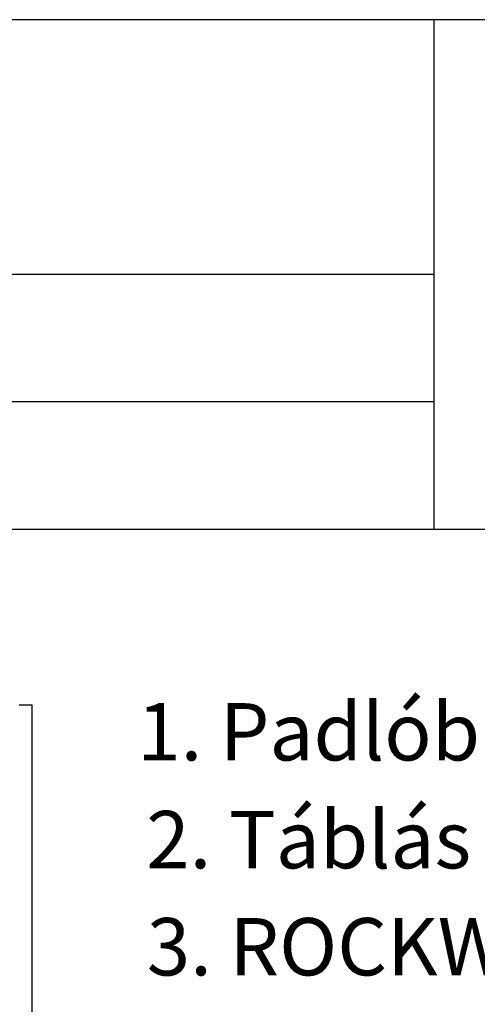
# Model space of a CAD drawing. Extents: x 89 to 2189, y 38 to 3008.
# Drawn here: x 1333 to 1548, y 2545 to 3008 of the extents above; entities that cross this region are included whole.
import ezdxf

# ---------------------------------------------------------------- set-up
doc = ezdxf.new("R2010")
doc.units = 0
doc.linetypes.add('DASHED', pattern=[19.05, 12.7, -6.35])
doc.layers.get('0').update_dxf_attribs({"linetype": 'CONTINUOUS'})
doc.layers.add('keret', color=7, linetype='CONTINUOUS')
doc.layers.add('tablazat', color=7, linetype='CONTINUOUS')
doc.styles.add('ELKÉSZÜLT_STÍLUS_1', font='DINProLight_0.ttf')

msp = doc.modelspace()

# ---------------------------------------------------------------- linework, layer by layer
at = {"linetype": 'Continuous'}
for p, q in [((1527.66, 3008.39), (1527.66, 2768.67)), ((1527.66, 2888.53), (89.47, 2888.53)), ((1527.66, 2828.53), (89.47, 2828.53)), ((89.47, 2768.67), (2189.47, 2768.67)), ((1338.58, 2071.78), (1338.58, 2685.96))]:
    msp.add_line(p, q, dxfattribs=at)
at = {"linetype": 'DASHED', "ltscale": 2}
msp.add_line((760.93, 2685.96), (1338.58, 2685.96), dxfattribs=at)
at = {"layer": 'keret', "color": 7}
msp.add_line((2189.47, 3008.39), (89.47, 3008.39), dxfattribs=at)

# ---------------------------------------------------------------- texts
at = {"layer": 'tablazat', "color": 7, "style": 'ELKÉSZÜLT_STÍLUS_1'}
for s, p in [('1. Padlóburkolat', (1388.03, 2659.8)), ('2. Táblás burkolólemez aljzat 2 rtg.', (1392.27, 2609.05)), ('3. ROCKWOOL Steprock HD *', (1392.53, 2558.65))]:
    msp.add_text(s, height=27, dxfattribs=at).set_placement(p)

doc.saveas('drawing.dxf')
